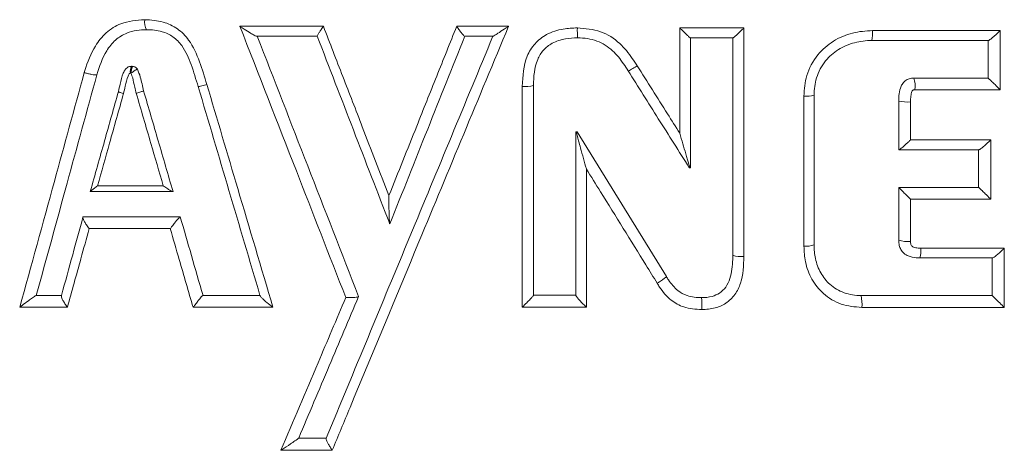
# Model space of a CAD drawing. Units: millimetres. Extents: x 145 to 1445, y 44 to 1448.
# Drawn here: x 269 to 315, y 1323 to 1343 of the extents above; entities that cross this region are included whole.
import ezdxf

# ---------------------------------------------------------------- set-up
doc = ezdxf.new("R2010")
doc.units = ezdxf.units.MM

msp = doc.modelspace()

# ---------------------------------------------------------------- linework, layer by layer
at = {"color": 7, "linetype": 'Continuous', "lineweight": 15}
for p, q in [((302.1, 1332.08), (302.1, 1342.149)), ((272.653, 1340.446), (272.653, 1340.446)), ((273.653, 1339.668), (273.653, 1339.668)), ((305.867, 1339.498), (305.867, 1332.559)), ((309.785, 1336.967), (309.785, 1339.226)), ((294.835, 1337.795), (294.852, 1337.795)), ((294.889, 1337.795), (299.025, 1331.101)), ((309.793, 1336.967), (309.785, 1336.967)), ((300.141, 1336.135), (300.114, 1336.135)), ((309.785, 1332.777), (309.785, 1335.226)), ((276.179, 1335.031), (276.166, 1335.031)), ((272.01, 1333.847), (272.015, 1333.865)), ((276.511, 1333.865), (276.513, 1333.865)), ((284.774, 1330.172), (284.773, 1330.169))]:
    msp.add_line(p, q, dxfattribs=at)
for centre, radius, start, end in [((275.561, 1342.887), 0.701, 171.3237, 210.7197), ((299.236, 1342.502), 4.334, 178.5415, 184.6754), ((307.129, 1342.383), 1.448, 345.8522, 4.3325), ((274.693, 1340.594), 0.492, 150.7107, 189.717), ((309.049, 1339.888), 1.497, 354.5777, 15.4537), ((292.487, 1341.578), 1.68, 265.4254, 283.3891), ((305.507, 1340.9), 1.448, 265.5261, 284.381), ((310.187, 1340.909), 1.73, 256.5596, 274.7906), ((310.187, 1334.145), 1.426, 253.6016, 275.8046), ((305.507, 1333.68), 1.178, 264.5245, 287.802), ((309.671, 1332.306), 1.146, 342.4576, 5.1689), ((302.486, 1333.33), 1.308, 252.8315, 275.7434), ((292.99, 1329.715), 7.679, 358.8878, 3.0322), ((306.181, 1329.812), 1.905, 355.5304, 12.3241)]:
    msp.add_arc(centre, radius, start, end, dxfattribs=at)
for points, knots in [([(272.071, 1340.544), (272.08, 1340.573), (272.208, 1341), (272.463, 1341.674), (273.057, 1342.419), (273.843, 1342.911), (274.489, 1342.962), (274.867, 1342.993)], [0, 0, 0, 0, 0.022876, 0.328115, 0.524776, 0.722055, 1, 1, 1, 1]), ([(274.867, 1342.993), (275.157, 1342.975), (275.689, 1342.943), (276.407, 1342.603), (277.024, 1341.976), (277.429, 1341.058), (277.64, 1340.347), (277.745, 1339.995)], [0, 0, 0, 0, 0.191837, 0.352174, 0.512608, 0.758763, 1, 1, 1, 1]), ([(274.958, 1342.529), (274.958, 1342.529), (274.647, 1342.529), (274.119, 1342.458), (273.487, 1342.073), (272.976, 1341.42), (272.767, 1340.829), (272.653, 1340.446), (272.653, 1340.446)], [0, 0, 0, 0, 0.000017, 0.27519, 0.459679, 0.650239, 0.999983, 1, 1, 1, 1]), ([(277.346, 1339.891), (277.346, 1339.891), (277.24, 1340.233), (277.051, 1340.889), (276.699, 1341.707), (276.199, 1342.225), (275.627, 1342.486), (275.197, 1342.529), (274.958, 1342.529), (274.958, 1342.529)], [0, 0, 0, 0, 0.000015, 0.273185, 0.523283, 0.668638, 0.813018, 0.999985, 1, 1, 1, 1]), ([(279.276, 1342.687), (280.128, 1342.687), (281.415, 1342.687), (282.706, 1342.687), (283.142, 1342.687)], [0, 0, 0, 0, 0.6620106, 1, 1, 1, 1]), ([(284.179, 1330.125), (283.417, 1332.079), (281.783, 1336.264), (280.148, 1340.454), (279.276, 1342.687)], [0, 0, 0, 0, 0.467068, 1, 1, 1, 1]), ([(280.066, 1342.223), (280.054, 1342.226), (280.026, 1342.231), (279.925, 1342.279), (279.738, 1342.385), (279.508, 1342.53), (279.342, 1342.642), (279.278, 1342.686), (279.276, 1342.687)], [0, 0, 0, 0, 0.101396, 0.231955, 0.436156, 0.781485, 0.995656, 1, 1, 1, 1]), ([(282.857, 1342.224), (282.859, 1342.232), (282.863, 1342.248), (282.907, 1342.325), (282.976, 1342.437), (283.059, 1342.563), (283.118, 1342.651), (283.141, 1342.686), (283.142, 1342.687)], [0, 0, 0, 0, 0.192134, 0.3835, 0.594052, 0.842816, 0.994216, 1, 1, 1, 1]), ([(283.142, 1342.687), (283.443, 1341.911), (284.044, 1340.358), (284.851, 1338.276), (285.563, 1336.441), (285.973, 1335.381), (286.179, 1334.851)], [0, 0, 0, 0, 0.297026, 0.594076, 0.797034, 1, 1, 1, 1]), ([(291.717, 1342.687), (290.333, 1339.358), (287.879, 1333.456), (285.163, 1326.922), (283.827, 1323.71), (283.552, 1323.05)], [0, 0, 0, 0, 0.506784, 0.898649, 1, 1, 1, 1]), ([(286.179, 1334.851), (286.393, 1335.387), (286.822, 1336.459), (287.56, 1338.301), (288.391, 1340.377), (289.007, 1341.917), (289.315, 1342.687)], [0, 0, 0, 0, 0.205548, 0.411103, 0.70554, 1, 1, 1, 1]), ([(289.315, 1342.687), (289.708, 1342.687), (290.509, 1342.687), (291.31, 1342.687), (291.717, 1342.687)], [0, 0, 0, 0, 0.490792, 1, 1, 1, 1]), ([(289.315, 1342.687), (289.316, 1342.686), (289.349, 1342.637), (289.419, 1342.537), (289.516, 1342.406), (289.598, 1342.304), (289.659, 1342.237), (289.677, 1342.228), (289.686, 1342.223)], [0, 0, 0, 0, 0.005612, 0.211502, 0.441112, 0.637116, 0.818257, 1, 1, 1, 1]), ([(291.717, 1342.687), (291.716, 1342.686), (291.649, 1342.641), (291.477, 1342.528), (291.254, 1342.382), (291.09, 1342.278), (291.012, 1342.231), (291, 1342.225), (290.995, 1342.223)], [0, 0, 0, 0, 0.004298, 0.225259, 0.573305, 0.774866, 0.901937, 1, 1, 1, 1]), ([(292.353, 1339.904), (292.378, 1340.384), (292.416, 1341.096), (292.913, 1341.906), (293.498, 1342.36), (294.196, 1342.584), (294.686, 1342.604), (294.903, 1342.613)], [0, 0, 0, 0, 0.333399, 0.493925, 0.655048, 0.846824, 1, 1, 1, 1]), ([(294.903, 1342.613), (295.27, 1342.584), (295.989, 1342.529), (296.867, 1341.952), (297.364, 1341.338), (297.602, 1340.969), (297.677, 1340.852)], [0, 0, 0, 0, 0.315436, 0.61786, 0.878852, 1, 1, 1, 1]), ([(299.646, 1342.613), (300.12, 1342.613), (301.111, 1342.613), (302.101, 1342.613), (302.617, 1342.613)], [0, 0, 0, 0, 0.4784284, 1, 1, 1, 1]), ([(299.646, 1337.736), (299.646, 1338.272), (299.646, 1339.897), (299.646, 1341.523), (299.646, 1342.613)], [0, 0, 0, 0, 0.329746, 1, 1, 1, 1]), ([(299.646, 1342.613), (299.647, 1342.612), (299.682, 1342.577), (299.784, 1342.476), (299.929, 1342.335), (300.05, 1342.222), (300.12, 1342.161), (300.133, 1342.153), (300.14, 1342.149)], [0, 0, 0, 0, 0.004892, 0.162498, 0.471473, 0.696292, 0.847677, 1, 1, 1, 1]), ([(302.617, 1342.613), (302.616, 1342.612), (302.581, 1342.577), (302.479, 1342.476), (302.331, 1342.335), (302.205, 1342.222), (302.129, 1342.161), (302.112, 1342.153), (302.103, 1342.149)], [0, 0, 0, 0, 0.0048971, 0.162221, 0.4708393, 0.6957446, 0.8474054, 1, 1, 1, 1]), ([(302.617, 1342.613), (302.617, 1342.28), (302.617, 1340.618), (302.617, 1337.088), (302.617, 1333.895), (302.617, 1332.029)], [0, 0, 0, 0, 0.094113, 0.470572, 1, 1, 1, 1]), ([(305.394, 1339.457), (305.419, 1339.776), (305.472, 1340.46), (305.968, 1341.37), (306.737, 1342.036), (307.628, 1342.425), (308.262, 1342.47), (308.574, 1342.492)], [0, 0, 0, 0, 0.195103, 0.417901, 0.612144, 0.809725, 1, 1, 1, 1]), ([(308.574, 1342.492), (308.906, 1342.492), (310.567, 1342.492), (312.537, 1342.492), (314.172, 1342.492), (314.484, 1342.492)], [0, 0, 0, 0, 0.168299, 0.841573, 1, 1, 1, 1]), ([(314.484, 1342.492), (314.483, 1342.491), (314.448, 1342.456), (314.346, 1342.356), (314.194, 1342.216), (314.057, 1342.103), (313.969, 1342.04), (313.944, 1342.033), (313.931, 1342.029)], [0, 0, 0, 0, 0.004909, 0.161189, 0.469232, 0.694462, 0.846767, 1, 1, 1, 1]), ([(314.484, 1342.492), (314.484, 1342.125), (314.484, 1341.209), (314.484, 1340.294), (314.484, 1339.747)], [0, 0, 0, 0, 0.401626, 1, 1, 1, 1]), ([(282.858, 1342.223), (282.538, 1342.223), (281.611, 1342.223), (280.681, 1342.223), (280.071, 1342.223), (280.066, 1342.223)], [0, 0, 0, 0, 0.343758, 0.994745, 1, 1, 1, 1]), ([(280.081, 1342.223), (280.861, 1340.221), (282.426, 1336.201), (283.989, 1332.186), (284.774, 1330.172)], [0, 0, 0, 0, 0.498165, 1, 1, 1, 1]), ([(286.214, 1333.542), (285.653, 1334.992), (284.535, 1337.884), (283.416, 1340.78), (282.857, 1342.224), (282.857, 1342.224)], [0, 0, 0, 0, 0.501367, 0.999884, 1, 1, 1, 1]), ([(283.272, 1323.606), (283.274, 1323.609), (284.562, 1326.716), (287.13, 1332.907), (289.711, 1339.13), (290.994, 1342.223)], [0, 0, 0, 0, 0.0004695, 0.5032427, 1, 1, 1, 1]), ([(289.689, 1342.223), (289.117, 1340.79), (287.958, 1337.889), (286.803, 1334.996), (286.218, 1333.532)], [0, 0, 0, 0, 0.493846, 1, 1, 1, 1]), ([(290.995, 1342.223), (290.995, 1342.223), (290.838, 1342.223), (290.402, 1342.223), (289.966, 1342.223), (289.687, 1342.223), (289.686, 1342.223)], [0, 0, 0, 0, 0.000543, 0.359487, 0.997536, 1, 1, 1, 1]), ([(294.916, 1342.149), (294.916, 1342.149), (294.728, 1342.149), (294.323, 1342.122), (293.762, 1341.952), (293.312, 1341.602), (292.922, 1340.949), (292.876, 1340.35), (292.876, 1339.944), (292.876, 1339.944)], [0, 0, 0, 0, 0.000017, 0.162495, 0.350548, 0.498168, 0.647847, 0.999983, 1, 1, 1, 1]), ([(297.256, 1340.625), (297.256, 1340.625), (297.187, 1340.736), (296.971, 1341.065), (296.549, 1341.599), (295.816, 1342.075), (295.219, 1342.149), (294.916, 1342.149), (294.916, 1342.149)], [0, 0, 0, 0, 0.00002, 0.133579, 0.403499, 0.690779, 0.99998, 1, 1, 1, 1]), ([(302.103, 1342.149), (302.102, 1342.149), (301.753, 1342.149), (301.099, 1342.149), (300.446, 1342.149), (300.14, 1342.149), (300.14, 1342.149)], [0, 0, 0, 0, 0.001408, 0.532933, 0.999526, 1, 1, 1, 1]), ([(300.141, 1342.149), (300.141, 1341.688), (300.141, 1340.766), (300.141, 1339.303), (300.141, 1337.759), (300.141, 1336.676), (300.141, 1336.135)], [0, 0, 0, 0, 0.229731, 0.459465, 0.72973, 1, 1, 1, 1]), ([(308.534, 1342.029), (308.534, 1342.029), (308.268, 1342.029), (307.728, 1341.963), (306.979, 1341.648), (306.337, 1341.092), (305.941, 1340.337), (305.867, 1339.766), (305.867, 1339.498), (305.867, 1339.498)], [0, 0, 0, 0, 0.000015, 0.194858, 0.393439, 0.58474, 0.803392, 0.999985, 1, 1, 1, 1]), ([(313.931, 1342.029), (313.927, 1342.029), (312.133, 1342.029), (310.332, 1342.029), (308.534, 1342.029)], [0, 0, 0, 0, 0.001806, 1, 1, 1, 1]), ([(313.921, 1340.287), (313.921, 1340.667), (313.921, 1341.248), (313.921, 1341.828), (313.921, 1342.029)], [0, 0, 0, 0, 0.6547903, 1, 1, 1, 1]), ([(269.079, 1329.672), (269.614, 1331.613), (270.609, 1335.23), (271.608, 1338.862), (272.071, 1340.544)], [0, 0, 0, 0, 0.536894, 1, 1, 1, 1]), ([(272.071, 1340.544), (272.081, 1340.541), (272.143, 1340.522), (272.262, 1340.489), (272.416, 1340.454), (272.542, 1340.433), (272.631, 1340.429), (272.646, 1340.44), (272.653, 1340.446)], [0, 0, 0, 0, 0.0367678, 0.2262451, 0.4196907, 0.6131286, 0.8065643, 1, 1, 1, 1]), ([(273.653, 1339.668), (273.653, 1339.668), (273.68, 1339.781), (273.745, 1340.065), (273.823, 1340.416), (273.948, 1340.67), (274.052, 1340.779), (274.158, 1340.827), (274.232, 1340.834), (274.264, 1340.834), (274.264, 1340.834)], [0, 0, 0, 0, 0.000042, 0.246615, 0.620745, 0.760995, 0.843277, 0.933346, 0.999958, 1, 1, 1, 1]), ([(274.228, 1340.51), (274.23, 1340.53), (274.235, 1340.572), (274.245, 1340.633), (274.256, 1340.689), (274.268, 1340.739), (274.282, 1340.78), (274.295, 1340.809), (274.308, 1340.829), (274.315, 1340.83), (274.319, 1340.831)], [0, 0, 0, 0, 0.125118, 0.250298, 0.375324, 0.499937, 0.624542, 0.749556, 0.874762, 1, 1, 1, 1]), ([(274.529, 1340.706), (274.527, 1340.706), (274.523, 1340.706), (274.503, 1340.695), (274.473, 1340.677), (274.434, 1340.652), (274.387, 1340.621), (274.336, 1340.586), (274.281, 1340.548), (274.246, 1340.522), (274.228, 1340.51)], [0, 0, 0, 0, 0.125529, 0.250766, 0.375724, 0.500317, 0.624884, 0.74976, 0.874821, 1, 1, 1, 1]), ([(274.264, 1340.834), (274.264, 1340.834), (274.282, 1340.834), (274.301, 1340.833), (274.319, 1340.831)], [0, 0, 0, 0, 0.001074, 1, 1, 1, 1]), ([(274.319, 1340.831), (274.341, 1340.827), (274.383, 1340.82), (274.441, 1340.793), (274.49, 1340.755), (274.516, 1340.723), (274.529, 1340.706)], [0, 0, 0, 0, 0.265208, 0.510212, 0.750508, 1, 1, 1, 1]), ([(274.529, 1340.706), (274.578, 1340.585), (274.712, 1340.259), (274.76, 1339.908), (274.819, 1339.695), (274.819, 1339.695)], [0, 0, 0, 0, 0.372717, 0.999943, 1, 1, 1, 1]), ([(297.677, 1340.852), (297.643, 1340.831), (297.571, 1340.787), (297.458, 1340.72), (297.354, 1340.663), (297.276, 1340.625), (297.263, 1340.625), (297.256, 1340.625)], [0, 0, 0, 0, 0.158471, 0.336925, 0.55795, 0.778975, 1, 1, 1, 1]), ([(300.087, 1336.135), (299.609, 1336.893), (298.666, 1338.388), (297.722, 1339.886), (297.256, 1340.625)], [0, 0, 0, 0, 0.50667, 1, 1, 1, 1]), ([(297.677, 1340.852), (298.145, 1340.113), (298.801, 1339.073), (299.457, 1338.035), (299.646, 1337.736)], [0, 0, 0, 0, 0.7119484, 1, 1, 1, 1]), ([(272.653, 1340.446), (272.193, 1338.768), (271.256, 1335.355), (270.323, 1331.955), (269.849, 1330.227)], [0, 0, 0, 0, 0.491602, 1, 1, 1, 1]), ([(274.208, 1340.511), (274.2, 1340.511), (274.188, 1340.511), (274.168, 1340.502), (274.135, 1340.458), (274.044, 1340.271), (273.978, 1339.954), (273.914, 1339.684), (273.887, 1339.568)], [0, 0, 0, 0, 0.023938, 0.034484, 0.06338, 0.181669, 0.651638, 1, 1, 1, 1]), ([(274.228, 1340.51), (274.227, 1340.51), (274.224, 1340.51), (274.217, 1340.511), (274.211, 1340.511), (274.208, 1340.511), (274.208, 1340.511)], [0, 0, 0, 0, 0.100968, 0.517006, 0.931843, 1, 1, 1, 1]), ([(274.475, 1339.589), (274.462, 1339.637), (274.426, 1339.77), (274.361, 1340.037), (274.322, 1340.306), (274.246, 1340.47), (274.228, 1340.51)], [0, 0, 0, 0, 0.1569378, 0.4334708, 0.8649258, 1, 1, 1, 1]), ([(309.785, 1339.226), (309.785, 1339.226), (309.785, 1339.338), (309.796, 1339.57), (309.863, 1339.865), (309.994, 1340.093), (310.165, 1340.231), (310.345, 1340.281), (310.456, 1340.287), (310.492, 1340.287), (310.492, 1340.287)], [0, 0, 0, 0, 0.000041, 0.233022, 0.480712, 0.620589, 0.770635, 0.923988, 0.999959, 1, 1, 1, 1]), ([(310.492, 1340.287), (311.636, 1340.287), (312.78, 1340.287), (313.921, 1340.287), (313.921, 1340.287)], [0, 0, 0, 0, 0.999863, 1, 1, 1, 1]), ([(314.484, 1339.747), (314.483, 1339.748), (314.404, 1339.827), (314.266, 1339.964), (314.097, 1340.128), (313.996, 1340.224), (313.937, 1340.278), (313.927, 1340.284), (313.921, 1340.287)], [0, 0, 0, 0, 0.004505, 0.339433, 0.574293, 0.743988, 0.871805, 1, 1, 1, 1]), ([(272.348, 1335.032), (272.569, 1335.815), (273.003, 1337.36), (273.439, 1338.906), (273.653, 1339.668)], [0, 0, 0, 0, 0.507284, 1, 1, 1, 1]), ([(273.887, 1339.568), (273.881, 1339.57), (273.844, 1339.581), (273.779, 1339.601), (273.707, 1339.629), (273.66, 1339.653), (273.655, 1339.663), (273.653, 1339.668)], [0, 0, 0, 0, 0.041457, 0.280197, 0.52015, 0.760075, 1, 1, 1, 1]), ([(274.819, 1339.695), (274.816, 1339.693), (274.81, 1339.69), (274.761, 1339.673), (274.688, 1339.65), (274.599, 1339.624), (274.525, 1339.603), (274.485, 1339.591), (274.475, 1339.589)], [0, 0, 0, 0, 0.190385, 0.38077, 0.571155, 0.761543, 0.939841, 1, 1, 1, 1]), ([(274.819, 1339.695), (275.044, 1338.922), (275.498, 1337.367), (275.951, 1335.813), (276.179, 1335.031)], [0, 0, 0, 0, 0.497315, 1, 1, 1, 1]), ([(277.346, 1339.891), (277.351, 1339.891), (277.363, 1339.89), (277.447, 1339.911), (277.564, 1339.943), (277.672, 1339.973), (277.731, 1339.991), (277.745, 1339.995)], [0, 0, 0, 0, 0.241796, 0.483593, 0.725391, 0.937295, 1, 1, 1, 1]), ([(280.212, 1330.208), (280.21, 1330.214), (279.73, 1331.836), (278.775, 1335.063), (277.821, 1338.286), (277.346, 1339.891)], [0, 0, 0, 0, 0.0019358, 0.5029989, 1, 1, 1, 1]), ([(277.745, 1339.995), (278.222, 1338.387), (279.244, 1334.943), (280.264, 1331.504), (280.808, 1329.672)], [0, 0, 0, 0, 0.46705, 1, 1, 1, 1]), ([(292.353, 1329.675), (292.353, 1330.006), (292.353, 1331.663), (292.353, 1335.07), (292.353, 1338.151), (292.353, 1339.904)], [0, 0, 0, 0, 0.097311, 0.48656, 1, 1, 1, 1]), ([(292.876, 1339.944), (292.876, 1336.704), (292.876, 1333.463), (292.876, 1330.229), (292.876, 1330.229)], [0, 0, 0, 0, 0.9998889, 1, 1, 1, 1]), ([(310.54, 1339.747), (310.524, 1339.746), (310.493, 1339.745), (310.453, 1339.739), (310.42, 1339.71), (310.376, 1339.618), (310.337, 1339.438), (310.333, 1339.275), (310.331, 1339.185)], [0, 0, 0, 0, 0.070856, 0.14217, 0.173609, 0.265587, 0.593537, 1, 1, 1, 1]), ([(314.484, 1339.747), (314.153, 1339.747), (312.84, 1339.747), (311.524, 1339.747), (310.54, 1339.747)], [0, 0, 0, 0, 0.252005, 1, 1, 1, 1]), ([(273.887, 1339.568), (273.671, 1338.804), (273.27, 1337.381), (272.87, 1335.96), (272.685, 1335.303)], [0, 0, 0, 0, 0.537436, 1, 1, 1, 1]), ([(275.727, 1335.303), (275.536, 1335.957), (275.119, 1337.385), (274.701, 1338.814), (274.475, 1339.589)], [0, 0, 0, 0, 0.457873, 1, 1, 1, 1]), ([(305.394, 1332.508), (305.394, 1332.84), (305.394, 1334.498), (305.394, 1336.814), (305.394, 1338.8), (305.394, 1339.457)], [0, 0, 0, 0, 0.1433046, 0.7165321, 1, 1, 1, 1]), ([(310.331, 1339.185), (310.331, 1338.853), (310.331, 1338.266), (310.331, 1337.678), (310.331, 1337.423)], [0, 0, 0, 0, 0.5655176, 1, 1, 1, 1]), ([(294.835, 1330.225), (294.835, 1331.588), (294.835, 1334.109), (294.835, 1336.635), (294.835, 1337.795)], [0, 0, 0, 0, 0.540585, 1, 1, 1, 1]), ([(294.852, 1337.795), (294.855, 1337.781), (294.867, 1337.735), (294.902, 1337.597), (294.965, 1337.36), (295.108, 1336.838), (295.231, 1336.401), (295.323, 1336.079), (295.323, 1336.077)], [0, 0, 0, 0, 0.028016, 0.097212, 0.256624, 0.444939, 0.996601, 1, 1, 1, 1]), ([(294.852, 1337.795), (294.865, 1337.795), (294.886, 1337.795), (294.888, 1337.795), (294.889, 1337.795)], [0, 0, 0, 0, 0.6177348, 1, 1, 1, 1]), ([(299.646, 1337.736), (299.647, 1337.734), (299.74, 1337.412), (299.858, 1337.008), (300.005, 1336.505), (300.071, 1336.28), (300.107, 1336.159), (300.114, 1336.135)], [0, 0, 0, 0, 0.003497, 0.575057, 0.720225, 0.944664, 1, 1, 1, 1]), ([(309.793, 1336.967), (309.805, 1336.971), (309.829, 1336.979), (309.916, 1337.042), (310.052, 1337.157), (310.201, 1337.295), (310.3, 1337.392), (310.33, 1337.422), (310.331, 1337.423)], [0, 0, 0, 0, 0.15597, 0.310954, 0.542368, 0.857913, 0.995052, 1, 1, 1, 1]), ([(310.331, 1337.423), (310.669, 1337.423), (311.909, 1337.423), (313.146, 1337.423), (314.047, 1337.423)], [0, 0, 0, 0, 0.272171, 1, 1, 1, 1]), ([(313.497, 1336.967), (313.51, 1336.971), (313.537, 1336.979), (313.628, 1337.042), (313.767, 1337.157), (313.917, 1337.295), (314.016, 1337.392), (314.046, 1337.422), (314.047, 1337.423)], [0, 0, 0, 0, 0.156185, 0.311387, 0.542851, 0.858082, 0.995048, 1, 1, 1, 1]), ([(314.047, 1337.423), (314.047, 1336.984), (314.047, 1336.069), (314.047, 1335.154), (314.047, 1334.678)], [0, 0, 0, 0, 0.479755, 1, 1, 1, 1]), ([(313.497, 1336.967), (313.493, 1336.967), (312.759, 1336.967), (311.525, 1336.967), (310.293, 1336.967), (309.793, 1336.967)], [0, 0, 0, 0, 0.002946, 0.595292, 1, 1, 1, 1]), ([(313.486, 1335.226), (313.486, 1335.534), (313.486, 1336.115), (313.486, 1336.695), (313.486, 1336.967)], [0, 0, 0, 0, 0.531783, 1, 1, 1, 1]), ([(295.323, 1336.077), (295.323, 1335.473), (295.323, 1333.338), (295.323, 1331.205), (295.323, 1329.675)], [0, 0, 0, 0, 0.2825493, 1, 1, 1, 1]), ([(298.6, 1330.788), (298.425, 1331.07), (297.551, 1332.481), (296.459, 1334.244), (295.541, 1335.726), (295.323, 1336.077)], [0, 0, 0, 0, 0.160217, 0.801109, 1, 1, 1, 1]), ([(300.114, 1336.135), (300.106, 1336.135), (300.09, 1336.135), (300.088, 1336.135), (300.087, 1336.135)], [0, 0, 0, 0, 0.5236795, 1, 1, 1, 1]), ([(272.685, 1335.303), (272.684, 1335.302), (272.628, 1335.26), (272.529, 1335.184), (272.422, 1335.098), (272.361, 1335.047), (272.352, 1335.037), (272.348, 1335.032)], [0, 0, 0, 0, 0.006018, 0.365015, 0.664099, 0.851946, 1, 1, 1, 1]), ([(272.685, 1335.303), (273.208, 1335.303), (274.22, 1335.303), (275.236, 1335.303), (275.727, 1335.303)], [0, 0, 0, 0, 0.516607, 1, 1, 1, 1]), ([(276.166, 1335.031), (276.156, 1335.033), (276.135, 1335.038), (276.068, 1335.071), (275.956, 1335.139), (275.834, 1335.223), (275.752, 1335.284), (275.728, 1335.302), (275.727, 1335.303)], [0, 0, 0, 0, 0.133092, 0.264872, 0.491725, 0.850854, 0.994154, 1, 1, 1, 1]), ([(309.785, 1335.226), (310.282, 1335.226), (311.517, 1335.226), (312.75, 1335.226), (313.486, 1335.226), (313.486, 1335.226)], [0, 0, 0, 0, 0.402401, 0.999956, 1, 1, 1, 1]), ([(309.785, 1335.226), (309.788, 1335.222), (309.794, 1335.216), (309.848, 1335.162), (309.943, 1335.066), (310.1, 1334.909), (310.239, 1334.77), (310.321, 1334.689), (310.33, 1334.679), (310.331, 1334.678)], [0, 0, 0, 0, 0.126938, 0.253536, 0.420017, 0.649862, 0.958658, 0.99552, 1, 1, 1, 1]), ([(313.486, 1335.226), (313.49, 1335.222), (313.499, 1335.216), (313.555, 1335.163), (313.653, 1335.068), (313.812, 1334.912), (313.952, 1334.773), (314.035, 1334.69), (314.046, 1334.679), (314.047, 1334.678)], [0, 0, 0, 0, 0.126295, 0.252261, 0.417523, 0.645793, 0.95344, 0.995532, 1, 1, 1, 1]), ([(276.166, 1335.031), (275.547, 1335.031), (274.272, 1335.031), (273.002, 1335.031), (272.348, 1335.031)], [0, 0, 0, 0, 0.485357, 1, 1, 1, 1]), ([(286.214, 1333.542), (286.211, 1333.554), (286.204, 1333.584), (286.192, 1333.75), (286.179, 1334.167), (286.177, 1334.576), (286.179, 1334.849), (286.179, 1334.851)], [0, 0, 0, 0, 0.065889, 0.168472, 0.443195, 0.996337, 1, 1, 1, 1]), ([(310.331, 1334.678), (310.331, 1334.346), (310.331, 1333.695), (310.331, 1333.045), (310.331, 1332.726)], [0, 0, 0, 0, 0.509859, 1, 1, 1, 1]), ([(314.047, 1334.678), (313.141, 1334.678), (311.903, 1334.678), (310.663, 1334.678), (310.331, 1334.678)], [0, 0, 0, 0, 0.73261, 1, 1, 1, 1]), ([(271.01, 1330.207), (271.011, 1330.213), (271.186, 1330.847), (271.519, 1332.06), (271.851, 1333.267), (272.01, 1333.847)], [0, 0, 0, 0, 0.005543, 0.522733, 1, 1, 1, 1]), ([(272.01, 1333.847), (272.01, 1333.828), (272.01, 1333.792), (272.053, 1333.691), (272.125, 1333.56), (272.211, 1333.429), (272.273, 1333.344), (272.294, 1333.316), (272.295, 1333.315)], [0, 0, 0, 0, 0.194265, 0.3876, 0.604344, 0.865479, 0.99426, 1, 1, 1, 1]), ([(272.015, 1333.865), (273.019, 1333.865), (274.514, 1333.865), (276.017, 1333.865), (276.511, 1333.865)], [0, 0, 0, 0, 0.671567, 1, 1, 1, 1]), ([(276.511, 1333.865), (276.503, 1333.861), (276.488, 1333.853), (276.432, 1333.794), (276.354, 1333.705), (276.252, 1333.579), (276.148, 1333.444), (276.079, 1333.353), (276.052, 1333.316), (276.051, 1333.315)], [0, 0, 0, 0, 0.14847, 0.296669, 0.451413, 0.632774, 0.85164, 0.995126, 1, 1, 1, 1]), ([(276.513, 1333.865), (276.686, 1333.269), (277.038, 1332.056), (277.389, 1330.843), (277.568, 1330.227)], [0, 0, 0, 0, 0.491333, 1, 1, 1, 1]), ([(272.295, 1333.315), (272.168, 1332.851), (271.833, 1331.636), (271.498, 1330.422), (271.291, 1329.672)], [0, 0, 0, 0, 0.38149, 1, 1, 1, 1]), ([(276.051, 1333.315), (275.681, 1333.315), (274.426, 1333.315), (273.176, 1333.315), (272.295, 1333.315)], [0, 0, 0, 0, 0.295199, 1, 1, 1, 1]), ([(277.11, 1329.672), (276.896, 1330.41), (276.543, 1331.624), (276.19, 1332.838), (276.051, 1333.315)], [0, 0, 0, 0, 0.607816, 1, 1, 1, 1]), ([(310.764, 1331.961), (310.764, 1331.961), (310.707, 1331.961), (310.524, 1331.968), (310.265, 1332.021), (310.021, 1332.164), (309.878, 1332.338), (309.799, 1332.55), (309.785, 1332.697), (309.785, 1332.777), (309.785, 1332.777)], [0, 0, 0, 0, 0.0000414, 0.1194542, 0.3793412, 0.5383386, 0.6964661, 0.8353241, 0.9999586, 1, 1, 1, 1]), ([(308.081, 1329.664), (307.754, 1329.693), (307.106, 1329.752), (306.286, 1330.248), (305.728, 1330.952), (305.438, 1331.729), (305.408, 1332.262), (305.394, 1332.508)], [0, 0, 0, 0, 0.222227, 0.440975, 0.635122, 0.831304, 1, 1, 1, 1]), ([(305.867, 1332.559), (305.867, 1332.559), (305.867, 1332.349), (305.908, 1331.901), (306.138, 1331.259), (306.589, 1330.686), (307.249, 1330.3), (307.776, 1330.219), (308.043, 1330.219), (308.043, 1330.219)], [0, 0, 0, 0, 0.000017, 0.176212, 0.374042, 0.564211, 0.777582, 0.999983, 1, 1, 1, 1]), ([(310.331, 1332.726), (310.333, 1332.686), (310.336, 1332.624), (310.362, 1332.547), (310.405, 1332.495), (310.512, 1332.439), (310.655, 1332.413), (310.771, 1332.411), (310.813, 1332.409)], [0, 0, 0, 0, 0.179542, 0.276894, 0.358446, 0.478954, 0.8096, 1, 1, 1, 1]), ([(310.813, 1332.409), (311.145, 1332.409), (312.434, 1332.409), (313.72, 1332.409), (314.675, 1332.409)], [0, 0, 0, 0, 0.257276, 1, 1, 1, 1]), ([(314.675, 1332.409), (314.674, 1332.408), (314.648, 1332.383), (314.553, 1332.289), (314.405, 1332.153), (314.262, 1332.037), (314.168, 1331.973), (314.139, 1331.965), (314.124, 1331.961)], [0, 0, 0, 0, 0.0049962, 0.1224602, 0.4446659, 0.6824735, 0.8407185, 1, 1, 1, 1]), ([(314.675, 1332.409), (314.675, 1331.972), (314.675, 1331.057), (314.675, 1330.142), (314.675, 1329.664)], [0, 0, 0, 0, 0.477372, 1, 1, 1, 1]), ([(300.658, 1330.121), (300.658, 1330.121), (300.821, 1330.121), (301.112, 1330.149), (301.507, 1330.317), (301.802, 1330.608), (302.046, 1331.14), (302.095, 1331.654), (302.1, 1332.017), (302.1, 1332.08), (302.1, 1332.08)], [0, 0, 0, 0, 0.000021, 0.174485, 0.308889, 0.452656, 0.60787, 0.931769, 0.999979, 1, 1, 1, 1]), ([(302.617, 1332.029), (302.601, 1331.607), (302.578, 1330.989), (302.225, 1330.248), (301.809, 1329.843), (301.265, 1329.602), (300.877, 1329.578), (300.667, 1329.566)], [0, 0, 0, 0, 0.350296, 0.512928, 0.676841, 0.825851, 1, 1, 1, 1]), ([(314.124, 1331.961), (314.12, 1331.961), (313.002, 1331.961), (311.881, 1331.961), (310.764, 1331.961)], [0, 0, 0, 0, 0.0038884, 1, 1, 1, 1]), ([(314.111, 1330.219), (314.111, 1330.53), (314.111, 1331.11), (314.111, 1331.691), (314.111, 1331.961)], [0, 0, 0, 0, 0.535517, 1, 1, 1, 1]), ([(299.025, 1331.101), (299.024, 1331.094), (299.02, 1331.08), (298.961, 1331.029), (298.883, 1330.971), (298.803, 1330.916), (298.707, 1330.853), (298.636, 1330.81), (298.6, 1330.788)], [0, 0, 0, 0, 0.194021, 0.424848, 0.554715, 0.693868, 0.842299, 1, 1, 1, 1]), ([(299.025, 1331.101), (299.025, 1331.101), (299.058, 1331.047), (299.208, 1330.808), (299.489, 1330.455), (300.034, 1330.158), (300.431, 1330.121), (300.658, 1330.121), (300.658, 1330.121)], [0, 0, 0, 0, 0.000028, 0.094054, 0.422807, 0.661436, 0.99997, 1, 1, 1, 1]), ([(300.667, 1329.566), (300.382, 1329.583), (299.876, 1329.615), (299.18, 1330), (298.816, 1330.438), (298.636, 1330.728), (298.6, 1330.788)], [0, 0, 0, 0, 0.334838, 0.593175, 0.91726, 1, 1, 1, 1]), ([(269.079, 1329.672), (269.081, 1329.673), (269.116, 1329.7), (269.25, 1329.803), (269.452, 1329.954), (269.652, 1330.099), (269.764, 1330.177), (269.828, 1330.219), (269.841, 1330.224), (269.847, 1330.227)], [0, 0, 0, 0, 0.004084, 0.125033, 0.458993, 0.66688, 0.801035, 0.900372, 1, 1, 1, 1]), ([(269.847, 1330.227), (269.847, 1330.227), (270.083, 1330.227), (270.472, 1330.227), (270.861, 1330.227), (271.015, 1330.227)], [0, 0, 0, 0, 0.00136, 0.604431, 1, 1, 1, 1]), ([(271.291, 1329.672), (271.29, 1329.673), (271.27, 1329.7), (271.209, 1329.784), (271.124, 1329.913), (271.051, 1330.046), (271.009, 1330.15), (271.009, 1330.188), (271.01, 1330.207)], [0, 0, 0, 0, 0.005766, 0.128385, 0.391296, 0.609704, 0.804382, 1, 1, 1, 1]), ([(277.567, 1330.227), (277.56, 1330.223), (277.547, 1330.215), (277.492, 1330.157), (277.417, 1330.068), (277.317, 1329.943), (277.211, 1329.806), (277.14, 1329.712), (277.111, 1329.673), (277.11, 1329.672)], [0, 0, 0, 0, 0.1471518, 0.2940574, 0.4470075, 0.6258631, 0.8417141, 0.9951561, 1, 1, 1, 1]), ([(277.567, 1330.227), (277.567, 1330.227), (278.035, 1330.227), (278.914, 1330.227), (279.794, 1330.227), (280.206, 1330.227)], [0, 0, 0, 0, 0.000611, 0.532039, 1, 1, 1, 1]), ([(280.212, 1330.208), (280.221, 1330.192), (280.241, 1330.154), (280.353, 1330.042), (280.541, 1329.878), (280.711, 1329.744), (280.806, 1329.673), (280.808, 1329.672)], [0, 0, 0, 0, 0.1491035, 0.3366704, 0.6311518, 0.9953089, 1, 1, 1, 1]), ([(281.177, 1323.05), (281.75, 1324.4), (282.749, 1326.754), (283.752, 1329.117), (284.179, 1330.125)], [0, 0, 0, 0, 0.573213, 1, 1, 1, 1]), ([(284.773, 1330.169), (284.321, 1329.101), (283.394, 1326.913), (282.471, 1324.73), (281.998, 1323.614), (281.998, 1323.614)], [0, 0, 0, 0, 0.4881997, 0.9998636, 1, 1, 1, 1]), ([(284.773, 1330.169), (284.765, 1330.164), (284.75, 1330.152), (284.661, 1330.138), (284.533, 1330.128), (284.369, 1330.123), (284.245, 1330.124), (284.181, 1330.125), (284.179, 1330.125)], [0, 0, 0, 0, 0.187428, 0.374688, 0.566746, 0.771618, 0.993636, 1, 1, 1, 1]), ([(292.876, 1330.229), (292.872, 1330.222), (292.865, 1330.21), (292.81, 1330.146), (292.71, 1330.038), (292.551, 1329.874), (292.423, 1329.744), (292.354, 1329.676), (292.353, 1329.675)], [0, 0, 0, 0, 0.133197, 0.265892, 0.44707, 0.698382, 0.995406, 1, 1, 1, 1]), ([(292.876, 1330.23), (293.242, 1330.23), (293.895, 1330.23), (294.549, 1330.23), (294.835, 1330.23)], [0, 0, 0, 0, 0.561928, 1, 1, 1, 1]), ([(294.835, 1330.225), (294.838, 1330.216), (294.846, 1330.196), (294.905, 1330.12), (295.012, 1329.996), (295.161, 1329.838), (295.273, 1329.725), (295.322, 1329.676), (295.323, 1329.675)], [0, 0, 0, 0, 0.144071, 0.287393, 0.49298, 0.777128, 0.995229, 1, 1, 1, 1]), ([(308.043, 1330.219), (310.068, 1330.219), (312.094, 1330.219), (314.111, 1330.219), (314.111, 1330.219)], [0, 0, 0, 0, 0.999989, 1, 1, 1, 1]), ([(314.675, 1329.664), (314.674, 1329.665), (314.658, 1329.68), (314.571, 1329.767), (314.429, 1329.909), (314.272, 1330.064), (314.177, 1330.157), (314.123, 1330.209), (314.115, 1330.216), (314.111, 1330.219)], [0, 0, 0, 0, 0.004432, 0.06695, 0.368411, 0.590343, 0.751354, 0.875536, 1, 1, 1, 1]), ([(271.291, 1329.672), (271.009, 1329.672), (270.27, 1329.672), (269.534, 1329.672), (269.079, 1329.672)], [0, 0, 0, 0, 0.382343, 1, 1, 1, 1]), ([(280.808, 1329.672), (280.17, 1329.672), (278.935, 1329.672), (277.705, 1329.672), (277.11, 1329.672)], [0, 0, 0, 0, 0.516886, 1, 1, 1, 1]), ([(295.323, 1329.675), (294.869, 1329.675), (293.878, 1329.675), (292.888, 1329.675), (292.353, 1329.675)], [0, 0, 0, 0, 0.458944, 1, 1, 1, 1]), ([(314.675, 1329.664), (314.344, 1329.664), (312.691, 1329.664), (310.493, 1329.664), (308.622, 1329.664), (308.081, 1329.664)], [0, 0, 0, 0, 0.150839, 0.754266, 1, 1, 1, 1]), ([(281.177, 1323.05), (281.179, 1323.051), (281.199, 1323.064), (281.343, 1323.16), (281.566, 1323.308), (281.801, 1323.469), (281.921, 1323.554), (281.985, 1323.6), (281.994, 1323.609), (281.998, 1323.614)], [0, 0, 0, 0, 0.0040129, 0.0625914, 0.4516197, 0.6783986, 0.8136082, 0.9065498, 1, 1, 1, 1]), ([(281.999, 1323.615), (282.235, 1323.615), (282.66, 1323.615), (283.086, 1323.615), (283.276, 1323.615)], [0, 0, 0, 0, 0.554576, 1, 1, 1, 1]), ([(283.552, 1323.05), (283.552, 1323.051), (283.517, 1323.102), (283.45, 1323.207), (283.365, 1323.353), (283.305, 1323.474), (283.27, 1323.565), (283.271, 1323.592), (283.272, 1323.606)], [0, 0, 0, 0, 0.0056087, 0.2203354, 0.445752, 0.6394238, 0.8194362, 1, 1, 1, 1]), ([(283.552, 1323.05), (283.25, 1323.05), (282.458, 1323.05), (281.667, 1323.05), (281.177, 1323.05)], [0, 0, 0, 0, 0.38144, 1, 1, 1, 1])]:
    msp.add_open_spline(points, degree=3, knots=knots, dxfattribs=at)

doc.saveas('drawing.dxf')
